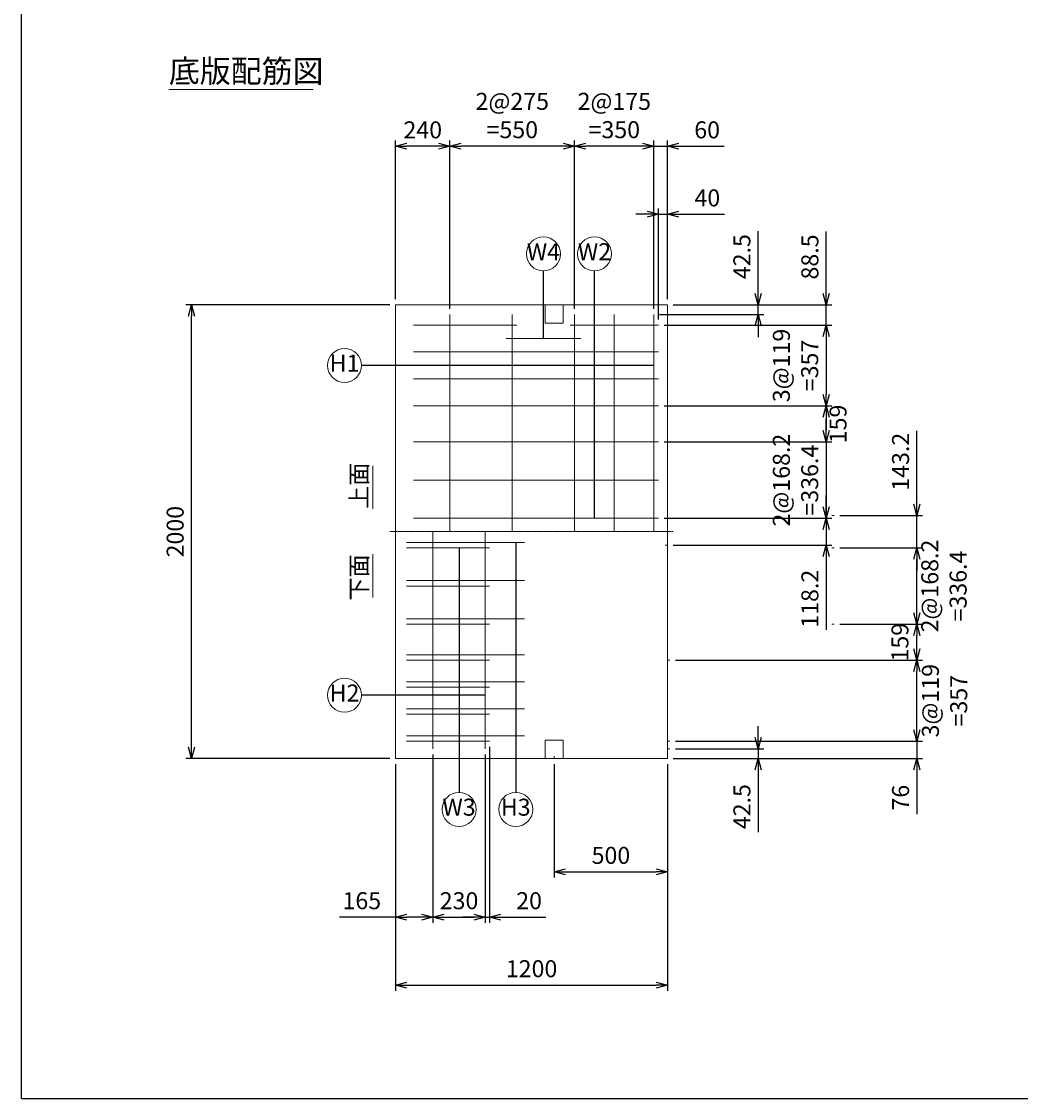
# Model space of a CAD drawing. Units: millimetres. Extents: x 500 to 14350, y 500 to 10000.
# Drawn here: x 500 to 4907, y 500 to 5250 of the extents above; entities that cross this region are included whole.
import ezdxf
from ezdxf.enums import TextEntityAlignment as Align

# ---------------------------------------------------------------- set-up
doc = ezdxf.new("R2010")
doc.units = ezdxf.units.MM
doc.linetypes.add('JIS_08_11', pattern=[12.8, 11, -0.6, 0.6, -0.6])
for name, color, linetype, lineweight in [('中心線', 2, 'JIS_08_11', 9), ('寸法線', 5, 'Continuous', 9), ('文字', 7, 'Continuous', 9), ('構造線', 7, 'Continuous', 13), ('配筋寸法線', 6, 'Continuous', 9), ('配筋注釈', 7, 'Continuous', 9), ('配筋線', 1, 'Continuous', 13)]:
    doc.layers.add(name, color=color, linetype=linetype, lineweight=lineweight)
doc.layers.add('図面枠', color=2, linetype='Continuous')
doc.styles.add('Annotative', font='HGPGothicM.ttf')
doc.styles.get("Standard").update_dxf_attribs({"font": 'HGPGothicM.ttf'})
doc.dimstyles.new('Annotative', dxfattribs={"dimscale": 0, "dimtxt": 1.5, "dimasz": 1, "dimexe": 0.5, "dimexo": 0.5, "dimgap": 0.5, "dimtad": 1, "dimdsep": 46, "dimtxsty": 'Standard', "dimblk": 'OPEN30', "dimcen": 2.5, "dimadec": 0, "dimazin": 0, "dimtfac": 1, "dimtmove": 0, "dimatfit": 3, "dimldrblk": 'OPEN30', "dimfxl": 1, "dimarcsym": 2})

# ---------------------------------------------------------------- blocks, each defined once
blk = doc.blocks.new('_Open30')
at = {"color": 0, "linetype": 'ByBlock', "lineweight": -2}
for p, q in [((-1, 0.268), (0, 0)), ((0, 0), (-1, -0.268)), ((0, 0), (-1, 0))]:
    blk.add_line(p, q, dxfattribs=at)
blk = doc.blocks.new('*D28')
at = {"layer": 'Defpoints', "color": 0, "transparency": 16777216}
for p in [(3350, 4400), (3350, 4000), (3310, 3911.5)]:
    blk.add_point(p, dxfattribs=at)
at = {"layer": '配筋寸法線', "color": 0, "lineweight": -2, "transparency": 16777216}
for p, q in [((3310, 3936.5), (3310, 4425)), ((3350, 4025), (3350, 4425)), ((3260, 4400), (3210, 4400)), ((3310, 4400), (3350, 4400)), ((3400, 4400), (3600.9, 4400))]:
    blk.add_line(p, q, dxfattribs=at)
at = {"layer": '配筋寸法線', "color": 0, "lineweight": -2, "transparency": 16777216, "xscale": 50, "yscale": 50, "zscale": 50}
blk.add_blockref('_Open30', (3310, 4400), dxfattribs=at)
at = {"layer": '配筋寸法線', "color": 0, "lineweight": -2, "transparency": 16777216, "xscale": 50, "yscale": 50, "zscale": 50, "rotation": 180}
blk.add_blockref('_Open30', (3350, 4400), dxfattribs=at)
at = {"layer": '配筋寸法線', "color": 0, "transparency": 16777216, "insert": (3525.4, 4462.5), "char_height": 75, "attachment_point": 5}
blk.add_mtext('40', dxfattribs=at)
blk = doc.blocks.new('*D29')
at = {"layer": 'Defpoints', "color": 0, "transparency": 16777216}
for p in [(3350, 4700), (3350, 4000), (3290, 3957.5)]:
    blk.add_point(p, dxfattribs=at)
at = {"layer": '配筋寸法線', "color": 0, "lineweight": -2, "transparency": 16777216}
for p, q in [((3290, 3982.5), (3290, 4725)), ((3350, 4025), (3350, 4725)), ((3240, 4700), (3190, 4700)), ((3290, 4700), (3350, 4700)), ((3400, 4700), (3599, 4700))]:
    blk.add_line(p, q, dxfattribs=at)
at = {"layer": '配筋寸法線', "color": 0, "lineweight": -2, "transparency": 16777216, "xscale": 50, "yscale": 50, "zscale": 50}
blk.add_blockref('_Open30', (3290, 4700), dxfattribs=at)
at = {"layer": '配筋寸法線', "color": 0, "lineweight": -2, "transparency": 16777216, "xscale": 50, "yscale": 50, "zscale": 50, "rotation": 180}
blk.add_blockref('_Open30', (3350, 4700), dxfattribs=at)
at = {"layer": '配筋寸法線', "color": 0, "transparency": 16777216, "insert": (3524.5, 4762.5), "char_height": 75, "attachment_point": 5}
blk.add_mtext('60', dxfattribs=at)
blk = doc.blocks.new('*D30')
at = {"layer": 'Defpoints', "color": 0, "transparency": 16777216}
for p in [(2940, 4700), (2940, 3957.5), (3290, 3957.5)]:
    blk.add_point(p, dxfattribs=at)
at = {"layer": '配筋寸法線', "color": 0, "lineweight": -2, "transparency": 16777216}
for p, q in [((2940, 3982.5), (2940, 4725)), ((3290, 3982.5), (3290, 4725)), ((3240, 4700), (2990, 4700))]:
    blk.add_line(p, q, dxfattribs=at)
at = {"layer": '配筋寸法線', "color": 0, "lineweight": -2, "transparency": 16777216, "xscale": 50, "yscale": 50, "zscale": 50, "rotation": 180}
blk.add_blockref('_Open30', (2940, 4700), dxfattribs=at)
at = {"layer": '配筋寸法線', "color": 0, "lineweight": -2, "transparency": 16777216, "xscale": 50, "yscale": 50, "zscale": 50}
blk.add_blockref('_Open30', (3290, 4700), dxfattribs=at)
at = {"layer": '配筋寸法線', "color": 0, "transparency": 16777216, "insert": (3115, 4825.8), "char_height": 75, "attachment_point": 5}
blk.add_mtext('2@175\\P=350', dxfattribs=at)
blk = doc.blocks.new('*D31')
at = {"layer": 'Defpoints', "color": 0, "transparency": 16777216}
for p in [(2390, 4700), (2390, 3957.5), (2940, 3957.5)]:
    blk.add_point(p, dxfattribs=at)
at = {"layer": '配筋寸法線', "color": 0, "lineweight": -2, "transparency": 16777216}
for p, q in [((2390, 3982.5), (2390, 4725)), ((2940, 3982.5), (2940, 4725)), ((2890, 4700), (2440, 4700))]:
    blk.add_line(p, q, dxfattribs=at)
at = {"layer": '配筋寸法線', "color": 0, "lineweight": -2, "transparency": 16777216, "xscale": 50, "yscale": 50, "zscale": 50, "rotation": 180}
blk.add_blockref('_Open30', (2390, 4700), dxfattribs=at)
at = {"layer": '配筋寸法線', "color": 0, "lineweight": -2, "transparency": 16777216, "xscale": 50, "yscale": 50, "zscale": 50}
blk.add_blockref('_Open30', (2940, 4700), dxfattribs=at)
at = {"layer": '配筋寸法線', "color": 0, "transparency": 16777216, "insert": (2665, 4825.8), "char_height": 75, "attachment_point": 5}
blk.add_mtext('2@275\\P=550', dxfattribs=at)
blk = doc.blocks.new('*D32')
at = {"layer": 'Defpoints', "color": 0, "transparency": 16777216}
for p in [(2150, 4700), (2150, 4000), (2390, 3957.5)]:
    blk.add_point(p, dxfattribs=at)
at = {"layer": '配筋寸法線', "color": 0, "lineweight": -2, "transparency": 16777216}
for p, q in [((2150, 4025), (2150, 4725)), ((2390, 3982.5), (2390, 4725)), ((2340, 4700), (2200, 4700))]:
    blk.add_line(p, q, dxfattribs=at)
at = {"layer": '配筋寸法線', "color": 0, "lineweight": -2, "transparency": 16777216, "xscale": 50, "yscale": 50, "zscale": 50, "rotation": 180}
blk.add_blockref('_Open30', (2150, 4700), dxfattribs=at)
at = {"layer": '配筋寸法線', "color": 0, "lineweight": -2, "transparency": 16777216, "xscale": 50, "yscale": 50, "zscale": 50}
blk.add_blockref('_Open30', (2390, 4700), dxfattribs=at)
at = {"layer": '配筋寸法線', "color": 0, "transparency": 16777216, "insert": (2270, 4762.5), "char_height": 75, "attachment_point": 5}
blk.add_mtext('240', dxfattribs=at)
blk = doc.blocks.new('*D33')
at = {"layer": 'Defpoints', "color": 0, "transparency": 16777216}
for p in [(3350, 4000), (3750, 4000), (3290, 3957.5)]:
    blk.add_point(p, dxfattribs=at)
at = {"layer": '配筋寸法線', "color": 0, "lineweight": -2, "transparency": 16777216}
for p, q in [((3750, 4050), (3750, 4325.5)), ((3375, 4000), (3775, 4000)), ((3750, 3957.5), (3750, 4000)), ((3315, 3957.5), (3775, 3957.5)), ((3750, 3907.5), (3750, 3857.5))]:
    blk.add_line(p, q, dxfattribs=at)
at = {"layer": '配筋寸法線', "color": 0, "lineweight": -2, "transparency": 16777216, "xscale": 50, "yscale": 50, "zscale": 50}
for p, rotation in [((3750, 4000), 270), ((3750, 3957.5), 90)]:
    blk.add_blockref('_Open30', p, dxfattribs=dict(at, rotation=rotation))
at = {"layer": '配筋寸法線', "color": 0, "transparency": 16777216, "insert": (3687.5, 4212.8), "char_height": 75, "attachment_point": 5, "rotation": 90}
blk.add_mtext('42.5', dxfattribs=at)
blk = doc.blocks.new('*D34')
at = {"layer": 'Defpoints', "color": 0, "transparency": 16777216}
for p in [(3350, 4000), (4050, 4000), (3310, 3911.5)]:
    blk.add_point(p, dxfattribs=at)
at = {"layer": '配筋寸法線', "color": 0, "lineweight": -2, "transparency": 16777216}
for p, q in [((4050, 4050), (4050, 4323.2)), ((3375, 4000), (4075, 4000)), ((4050, 3911.5), (4050, 4000)), ((3335, 3911.5), (4075, 3911.5)), ((4050, 3861.5), (4050, 3811.5))]:
    blk.add_line(p, q, dxfattribs=at)
at = {"layer": '配筋寸法線', "color": 0, "lineweight": -2, "transparency": 16777216, "xscale": 50, "yscale": 50, "zscale": 50}
for p, rotation in [((4050, 4000), 270), ((4050, 3911.5), 90)]:
    blk.add_blockref('_Open30', p, dxfattribs=dict(at, rotation=rotation))
at = {"layer": '配筋寸法線', "color": 0, "transparency": 16777216, "insert": (3987.5, 4211.6), "char_height": 75, "attachment_point": 5, "rotation": 90}
blk.add_mtext('88.5', dxfattribs=at)
blk = doc.blocks.new('*D35')
at = {"layer": 'Defpoints', "color": 0, "transparency": 16777216}
for p in [(3310, 3911.5), (3310, 3554.5), (4050, 3554.5)]:
    blk.add_point(p, dxfattribs=at)
at = {"layer": '配筋寸法線', "color": 0, "lineweight": -2, "transparency": 16777216}
for p, q in [((3335, 3911.5), (4075, 3911.5)), ((4050, 3861.5), (4050, 3604.5)), ((3335, 3554.5), (4075, 3554.5))]:
    blk.add_line(p, q, dxfattribs=at)
at = {"layer": '配筋寸法線', "color": 0, "lineweight": -2, "transparency": 16777216, "xscale": 50, "yscale": 50, "zscale": 50}
for p, rotation in [((4050, 3911.5), 90), ((4050, 3554.5), 270)]:
    blk.add_blockref('_Open30', p, dxfattribs=dict(at, rotation=rotation))
at = {"layer": '配筋寸法線', "color": 0, "transparency": 16777216, "insert": (3924.2, 3733), "char_height": 75, "attachment_point": 5, "rotation": 90}
blk.add_mtext('3@119\\P=357', dxfattribs=at)
blk = doc.blocks.new('*D36')
at = {"layer": 'Defpoints', "color": 0, "transparency": 16777216}
for p in [(3310, 3554.5), (3310, 3395.5), (4050, 3395.5)]:
    blk.add_point(p, dxfattribs=at)
at = {"layer": '配筋寸法線', "color": 0, "lineweight": -2, "transparency": 16777216}
for p, q in [((3335, 3554.5), (4075, 3554.5)), ((4050, 3504.5), (4050, 3445.5)), ((3335, 3395.5), (4075, 3395.5))]:
    blk.add_line(p, q, dxfattribs=at)
at = {"layer": '配筋寸法線', "color": 0, "lineweight": -2, "transparency": 16777216, "xscale": 50, "yscale": 50, "zscale": 50}
for p, rotation in [((4050, 3554.5), 90), ((4050, 3395.5), 270)]:
    blk.add_blockref('_Open30', p, dxfattribs=dict(at, rotation=rotation))
at = {"layer": '配筋寸法線', "color": 0, "transparency": 16777216, "insert": (4111.6, 3475), "char_height": 75, "attachment_point": 5, "rotation": 90}
blk.add_mtext('159', dxfattribs=at)
blk = doc.blocks.new('*D37')
at = {"layer": 'Defpoints', "color": 0, "transparency": 16777216}
for p in [(3310, 3395.5), (3310, 3059.1), (4050, 3059.1)]:
    blk.add_point(p, dxfattribs=at)
at = {"layer": '配筋寸法線', "color": 0, "lineweight": -2, "transparency": 16777216}
for p, q in [((4050, 3445.5), (4050, 3495.5)), ((3335, 3395.5), (4075, 3395.5)), ((4050, 3395.5), (4050, 3059.1)), ((3335, 3059.1), (4075, 3059.1)), ((4050, 3009.1), (4050, 2959.1))]:
    blk.add_line(p, q, dxfattribs=at)
at = {"layer": '配筋寸法線', "color": 0, "lineweight": -2, "transparency": 16777216, "xscale": 50, "yscale": 50, "zscale": 50}
for p, rotation in [((4050, 3395.5), 270), ((4050, 3059.1), 90)]:
    blk.add_blockref('_Open30', p, dxfattribs=dict(at, rotation=rotation))
at = {"layer": '配筋寸法線', "color": 0, "transparency": 16777216, "insert": (3924.2, 3227.3), "char_height": 75, "attachment_point": 5, "rotation": 90}
blk.add_mtext('2@168.2\\P=336.4', dxfattribs=at)
blk = doc.blocks.new('*D38')
at = {"layer": 'Defpoints', "color": 0, "transparency": 16777216}
for p in [(3310, 3059.1), (3350, 2940.9), (4050, 2940.9)]:
    blk.add_point(p, dxfattribs=at)
at = {"layer": '配筋寸法線', "color": 0, "lineweight": -2, "transparency": 16777216}
for p, q in [((4050, 3109.1), (4050, 3159.1)), ((3335, 3059.1), (4075, 3059.1)), ((4050, 3059.1), (4050, 2940.9)), ((3375, 2940.9), (4075, 2940.9)), ((4050, 2890.9), (4050, 2567.4))]:
    blk.add_line(p, q, dxfattribs=at)
at = {"layer": '配筋寸法線', "color": 0, "lineweight": -2, "transparency": 16777216, "xscale": 50, "yscale": 50, "zscale": 50}
for p, rotation in [((4050, 3059.1), 270), ((4050, 2940.9), 90)]:
    blk.add_blockref('_Open30', p, dxfattribs=dict(at, rotation=rotation))
at = {"layer": '配筋寸法線', "color": 0, "transparency": 16777216, "insert": (3987.5, 2704.2), "char_height": 75, "attachment_point": 5, "rotation": 90}
blk.add_mtext('118.2', dxfattribs=at)
blk = doc.blocks.new('*D39')
at = {"layer": 'Defpoints', "color": 0, "transparency": 16777216}
for p in [(1250, 4000), (2150, 4000), (2150, 2000)]:
    blk.add_point(p, dxfattribs=at)
at = {"layer": '寸法線', "color": 0, "lineweight": -2, "transparency": 16777216}
for p, q in [((2125, 4000), (1225, 4000)), ((1250, 2050), (1250, 3950)), ((2125, 2000), (1225, 2000))]:
    blk.add_line(p, q, dxfattribs=at)
at = {"layer": '寸法線', "color": 0, "lineweight": -2, "transparency": 16777216, "xscale": 50, "yscale": 50, "zscale": 50}
for p, rotation in [((1250, 4000), 90), ((1250, 2000), 270)]:
    blk.add_blockref('_Open30', p, dxfattribs=dict(at, rotation=rotation))
at = {"layer": '寸法線', "color": 0, "transparency": 16777216, "insert": (1187.5, 3000), "char_height": 75, "attachment_point": 5, "rotation": 90}
blk.add_mtext('2000', dxfattribs=at)
blk = doc.blocks.new('*D40')
at = {"layer": 'Defpoints', "color": 0, "transparency": 16777216}
for p in [(2315, 2042.5), (2150, 2000), (2150, 1300)]:
    blk.add_point(p, dxfattribs=at)
at = {"layer": '配筋寸法線', "color": 0, "lineweight": -2, "transparency": 16777216}
for p, q in [((2315, 2017.5), (2315, 1275)), ((2150, 1975), (2150, 1275)), ((2150, 1300), (1902.3, 1300)), ((2265, 1300), (2200, 1300))]:
    blk.add_line(p, q, dxfattribs=at)
at = {"layer": '配筋寸法線', "color": 0, "lineweight": -2, "transparency": 16777216, "xscale": 50, "yscale": 50, "zscale": 50, "rotation": 180}
blk.add_blockref('_Open30', (2150, 1300), dxfattribs=at)
at = {"layer": '配筋寸法線', "color": 0, "lineweight": -2, "transparency": 16777216, "xscale": 50, "yscale": 50, "zscale": 50}
blk.add_blockref('_Open30', (2315, 1300), dxfattribs=at)
at = {"layer": '配筋寸法線', "color": 0, "transparency": 16777216, "insert": (2001.1, 1362.5), "char_height": 75, "attachment_point": 5}
blk.add_mtext('165', dxfattribs=at)
blk = doc.blocks.new('*D41')
at = {"layer": 'Defpoints', "color": 0, "transparency": 16777216}
for p in [(2315, 2042.5), (2545, 2042.5), (2545, 1300)]:
    blk.add_point(p, dxfattribs=at)
at = {"layer": '配筋寸法線', "color": 0, "lineweight": -2, "transparency": 16777216}
for p, q in [((2315, 2017.5), (2315, 1275)), ((2545, 2017.5), (2545, 1275)), ((2365, 1300), (2495, 1300))]:
    blk.add_line(p, q, dxfattribs=at)
at = {"layer": '配筋寸法線', "color": 0, "lineweight": -2, "transparency": 16777216, "xscale": 50, "yscale": 50, "zscale": 50, "rotation": 180}
blk.add_blockref('_Open30', (2315, 1300), dxfattribs=at)
at = {"layer": '配筋寸法線', "color": 0, "lineweight": -2, "transparency": 16777216, "xscale": 50, "yscale": 50, "zscale": 50}
blk.add_blockref('_Open30', (2545, 1300), dxfattribs=at)
at = {"layer": '配筋寸法線', "color": 0, "transparency": 16777216, "insert": (2430, 1362.5), "char_height": 75, "attachment_point": 5}
blk.add_mtext('230', dxfattribs=at)
blk = doc.blocks.new('*D42')
at = {"layer": 'Defpoints', "color": 0, "transparency": 16777216}
for p in [(2545, 2042.5), (2565, 2076), (2565, 1300)]:
    blk.add_point(p, dxfattribs=at)
at = {"layer": '配筋寸法線', "color": 0, "lineweight": -2, "transparency": 16777216}
for p, q in [((2565, 2051), (2565, 1275)), ((2545, 2017.5), (2545, 1275)), ((2495, 1300), (2445, 1300)), ((2545, 1300), (2565, 1300)), ((2615, 1300), (2813.2, 1300))]:
    blk.add_line(p, q, dxfattribs=at)
at = {"layer": '配筋寸法線', "color": 0, "lineweight": -2, "transparency": 16777216, "xscale": 50, "yscale": 50, "zscale": 50}
blk.add_blockref('_Open30', (2545, 1300), dxfattribs=at)
at = {"layer": '配筋寸法線', "color": 0, "lineweight": -2, "transparency": 16777216, "xscale": 50, "yscale": 50, "zscale": 50, "rotation": 180}
blk.add_blockref('_Open30', (2565, 1300), dxfattribs=at)
at = {"layer": '配筋寸法線', "color": 0, "transparency": 16777216, "insert": (2739.1, 1362.5), "char_height": 75, "attachment_point": 5}
blk.add_mtext('20', dxfattribs=at)
blk = doc.blocks.new('*D43')
at = {"layer": 'Defpoints', "color": 0, "transparency": 16777216}
for p in [(2150, 2000), (3350, 2000), (3350, 1000)]:
    blk.add_point(p, dxfattribs=at)
at = {"layer": '寸法線', "color": 0, "lineweight": -2, "transparency": 16777216}
for p, q in [((2150, 1975), (2150, 975)), ((3350, 1975), (3350, 975)), ((2200, 1000), (3300, 1000))]:
    blk.add_line(p, q, dxfattribs=at)
at = {"layer": '寸法線', "color": 0, "lineweight": -2, "transparency": 16777216, "xscale": 50, "yscale": 50, "zscale": 50, "rotation": 180}
blk.add_blockref('_Open30', (2150, 1000), dxfattribs=at)
at = {"layer": '寸法線', "color": 0, "lineweight": -2, "transparency": 16777216, "xscale": 50, "yscale": 50, "zscale": 50}
blk.add_blockref('_Open30', (3350, 1000), dxfattribs=at)
at = {"layer": '寸法線', "color": 0, "transparency": 16777216, "insert": (2750, 1062.5), "char_height": 75, "attachment_point": 5}
blk.add_mtext('1200', dxfattribs=at)
blk = doc.blocks.new('*D44')
at = {"layer": 'Defpoints', "color": 0, "transparency": 16777216}
for p in [(2850, 2000), (3350, 2000), (3350, 1500)]:
    blk.add_point(p, dxfattribs=at)
at = {"layer": '寸法線', "color": 0, "lineweight": -2, "transparency": 16777216}
for p, q in [((2850, 1975), (2850, 1475)), ((3350, 1975), (3350, 1475)), ((2900, 1500), (3300, 1500))]:
    blk.add_line(p, q, dxfattribs=at)
at = {"layer": '寸法線', "color": 0, "lineweight": -2, "transparency": 16777216, "xscale": 50, "yscale": 50, "zscale": 50, "rotation": 180}
blk.add_blockref('_Open30', (2850, 1500), dxfattribs=at)
at = {"layer": '寸法線', "color": 0, "lineweight": -2, "transparency": 16777216, "xscale": 50, "yscale": 50, "zscale": 50}
blk.add_blockref('_Open30', (3350, 1500), dxfattribs=at)
at = {"layer": '寸法線', "color": 0, "transparency": 16777216, "insert": (3100, 1562.5), "char_height": 75, "attachment_point": 5}
blk.add_mtext('500', dxfattribs=at)
blk = doc.blocks.new('*D45')
at = {"layer": 'Defpoints', "color": 0, "transparency": 16777216}
for p in [(3360, 2042.5), (3350, 2000), (3750, 2000)]:
    blk.add_point(p, dxfattribs=at)
at = {"layer": '配筋寸法線', "color": 0, "lineweight": -2, "transparency": 16777216}
for p, q in [((3750, 2092.5), (3750, 2142.5)), ((3385, 2042.5), (3775, 2042.5)), ((3750, 2042.5), (3750, 2000)), ((3375, 2000), (3775, 2000)), ((3750, 1950), (3750, 1674.5))]:
    blk.add_line(p, q, dxfattribs=at)
at = {"layer": '配筋寸法線', "color": 0, "lineweight": -2, "transparency": 16777216, "xscale": 50, "yscale": 50, "zscale": 50}
for p, rotation in [((3750, 2042.5), 270), ((3750, 2000), 90)]:
    blk.add_blockref('_Open30', p, dxfattribs=dict(at, rotation=rotation))
at = {"layer": '配筋寸法線', "color": 0, "transparency": 16777216, "insert": (3687.5, 1787.2), "char_height": 75, "attachment_point": 5, "rotation": 90}
blk.add_mtext('42.5', dxfattribs=at)
blk = doc.blocks.new('*D46')
at = {"layer": 'Defpoints', "color": 0, "transparency": 16777216}
for p in [(3360, 2076), (3350, 2000), (4450, 2000)]:
    blk.add_point(p, dxfattribs=at)
at = {"layer": '配筋寸法線', "color": 0, "lineweight": -2, "transparency": 16777216}
for p, q in [((4450, 2126), (4450, 2176)), ((3385, 2076), (4475, 2076)), ((4450, 2076), (4450, 2000)), ((3375, 2000), (4475, 2000)), ((4450, 1950), (4450, 1753.3))]:
    blk.add_line(p, q, dxfattribs=at)
at = {"layer": '配筋寸法線', "color": 0, "lineweight": -2, "transparency": 16777216, "xscale": 50, "yscale": 50, "zscale": 50}
for p, rotation in [((4450, 2076), 270), ((4450, 2000), 90)]:
    blk.add_blockref('_Open30', p, dxfattribs=dict(at, rotation=rotation))
at = {"layer": '配筋寸法線', "color": 0, "transparency": 16777216, "insert": (4387.5, 1826.6), "char_height": 75, "attachment_point": 5, "rotation": 90}
blk.add_mtext('76', dxfattribs=at)
blk = doc.blocks.new('*D47')
at = {"layer": 'Defpoints', "color": 0, "transparency": 16777216}
for p in [(3360, 2433), (4450, 2433), (3360, 2076)]:
    blk.add_point(p, dxfattribs=at)
at = {"layer": '配筋寸法線', "color": 0, "lineweight": -2, "transparency": 16777216}
for p, q in [((3385, 2433), (4475, 2433)), ((4450, 2126), (4450, 2383)), ((3385, 2076), (4475, 2076))]:
    blk.add_line(p, q, dxfattribs=at)
at = {"layer": '配筋寸法線', "color": 0, "lineweight": -2, "transparency": 16777216, "xscale": 50, "yscale": 50, "zscale": 50}
for p, rotation in [((4450, 2433), 90), ((4450, 2076), 270)]:
    blk.add_blockref('_Open30', p, dxfattribs=dict(at, rotation=rotation))
at = {"layer": '配筋寸法線', "color": 0, "transparency": 16777216, "insert": (4581.6, 2254.5), "char_height": 75, "attachment_point": 5, "rotation": 90}
blk.add_mtext('3@119\\P=357', dxfattribs=at)
blk = doc.blocks.new('*D48')
at = {"layer": 'Defpoints', "color": 0, "transparency": 16777216}
for p in [(4085, 2592), (4450, 2592), (3360, 2433)]:
    blk.add_point(p, dxfattribs=at)
at = {"layer": '配筋寸法線', "color": 0, "lineweight": -2, "transparency": 16777216}
for p, q in [((4110, 2592), (4475, 2592)), ((4450, 2483), (4450, 2542)), ((3385, 2433), (4475, 2433))]:
    blk.add_line(p, q, dxfattribs=at)
at = {"layer": '配筋寸法線', "color": 0, "lineweight": -2, "transparency": 16777216, "xscale": 50, "yscale": 50, "zscale": 50}
for p, rotation in [((4450, 2592), 90), ((4450, 2433), 270)]:
    blk.add_blockref('_Open30', p, dxfattribs=dict(at, rotation=rotation))
at = {"layer": '配筋寸法線', "color": 0, "transparency": 16777216, "insert": (4384.8, 2512.5), "char_height": 75, "attachment_point": 5, "rotation": 90}
blk.add_mtext('159', dxfattribs=at)
blk = doc.blocks.new('*D49')
at = {"layer": 'Defpoints', "color": 0, "transparency": 16777216}
for p in [(4085, 2928.4), (4450, 2928.4), (4085, 2592)]:
    blk.add_point(p, dxfattribs=at)
at = {"layer": '配筋寸法線', "color": 0, "lineweight": -2, "transparency": 16777216}
for p, q in [((4110, 2928.4), (4475, 2928.4)), ((4450, 2642), (4450, 2878.4)), ((4110, 2592), (4475, 2592))]:
    blk.add_line(p, q, dxfattribs=at)
at = {"layer": '配筋寸法線', "color": 0, "lineweight": -2, "transparency": 16777216, "xscale": 50, "yscale": 50, "zscale": 50}
for p, rotation in [((4450, 2928.4), 90), ((4450, 2592), 270)]:
    blk.add_blockref('_Open30', p, dxfattribs=dict(at, rotation=rotation))
at = {"layer": '配筋寸法線', "color": 0, "transparency": 16777216, "insert": (4579, 2760.2), "char_height": 75, "attachment_point": 5, "rotation": 90}
blk.add_mtext('2@168.2\\P=336.4', dxfattribs=at)
blk = doc.blocks.new('*D50')
at = {"layer": 'Defpoints', "color": 0, "transparency": 16777216}
for p in [(4085, 3071.6), (4450, 3071.6), (4085, 2928.4)]:
    blk.add_point(p, dxfattribs=at)
at = {"layer": '配筋寸法線', "color": 0, "lineweight": -2, "transparency": 16777216}
for p, q in [((4450, 3121.6), (4450, 3445.1)), ((4110, 3071.6), (4475, 3071.6)), ((4450, 2928.4), (4450, 3071.6)), ((4110, 2928.4), (4475, 2928.4)), ((4450, 2878.4), (4450, 2828.4))]:
    blk.add_line(p, q, dxfattribs=at)
at = {"layer": '配筋寸法線', "color": 0, "lineweight": -2, "transparency": 16777216, "xscale": 50, "yscale": 50, "zscale": 50}
for p, rotation in [((4450, 3071.6), 270), ((4450, 2928.4), 90)]:
    blk.add_blockref('_Open30', p, dxfattribs=dict(at, rotation=rotation))
at = {"layer": '配筋寸法線', "color": 0, "transparency": 16777216, "insert": (4387.5, 3308.3), "char_height": 75, "attachment_point": 5, "rotation": 90}
blk.add_mtext('143.2', dxfattribs=at)

msp = doc.modelspace()

# ---------------------------------------------------------------- linework, layer by layer
at = {"layer": '中心線'}
msp.add_line((2125, 3000), (3375, 3000), dxfattribs=at)
at = {"layer": '図面枠'}
for q in [(500, 10000), (14350, 500)]:
    msp.add_line((500, 500), q, dxfattribs=at)
at = {"layer": '寸法線'}
msp.add_line((2850, 2010), (2850, 2000), dxfattribs=at)
at = {"layer": '文字'}
msp.add_line((1150, 4950), (1786.933, 4950), dxfattribs=at)
at = {"layer": '構造線'}
for p, q in [((2150, 4000), (2150, 2000)), ((3350, 4000), (2150, 4000)), ((2810, 4000), (2810, 3920)), ((2890, 3920), (2890, 4000)), ((3350, 2000), (3350, 4000)), ((2810, 3920), (2890, 3920)), ((2810, 2000), (2810, 2080)), ((2810, 2080), (2890, 2080)), ((2890, 2080), (2890, 2000)), ((2150, 2000), (3350, 2000))]:
    msp.add_line(p, q, dxfattribs=at)
at = {"layer": '配筋寸法線'}
for p, q in [((4085, 3071.6), (4075, 3071.6)), ((3350, 2940.9), (3340, 2940.9)), ((4085, 2928.4), (4075, 2928.4)), ((4085, 2928.4), (4075, 2928.4)), ((4085, 2592), (4075, 2592)), ((3350, 2433), (3360, 2433)), ((3350, 2076), (3360, 2076)), ((3350, 2042.5), (3360, 2042.5))]:
    msp.add_line(p, q, dxfattribs=at)
at = {"layer": '配筋注釈'}
for p, q in [((2050, 3100), (2050, 3290.764)), ((2050, 2709.236), (2050, 2900))]:
    msp.add_line(p, q, dxfattribs=at)
for centre in [(2802.5, 4225), (3027.5, 4225), (1925, 3733), (1925, 2278.5), (2430, 1775), (2680.141, 1775)]:
    msp.add_circle(centre, 75, dxfattribs=at)
at = {"layer": '配筋線'}
for p, q in [((2390, 3957.5), (2390, 3000)), ((2665, 3957.5), (2665, 3000)), ((2940, 3957.5), (2940, 3000)), ((3115, 3957.5), (3115, 3000)), ((3290, 3957.5), (3290, 3000)), ((2685, 3911.5), (2228.5, 3911.5)), ((2920, 3911.5), (3310, 3911.5)), ((2637.5, 3852), (2967.5, 3852)), ((2228.5, 3792.5), (3310, 3792.5)), ((2228.5, 3673.5), (3310, 3673.5)), ((2228.5, 3554.5), (3310, 3554.5)), ((2228.5, 3395.5), (3310, 3395.5)), ((2228.5, 3227.3), (3310, 3227.3)), ((2228.5, 3059.1), (3310, 3059.1)), ((2315, 2042.5), (2315, 3000)), ((2545, 2042.5), (2545, 3000)), ((2198, 2952.4), (2719.498, 2952.4)), ((2198, 2928.4), (2565, 2928.4)), ((2198, 2784.2), (2719.498, 2784.2)), ((2198, 2760.2), (2565, 2760.2)), ((2198, 2616), (2719.498, 2616)), ((2198, 2592), (2565, 2592)), ((2198, 2457), (2719.498, 2457)), ((2198, 2433), (2565, 2433)), ((2198, 2338), (2719.498, 2338)), ((2198, 2314), (2565, 2314)), ((2198, 2219), (2719.498, 2219)), ((2198, 2195), (2565, 2195)), ((2198, 2100), (2719.498, 2100)), ((2198, 2076), (2565, 2076))]:
    msp.add_line(p, q, dxfattribs=at)

# ---------------------------------------------------------------- texts
at = {"layer": '文字', "style": 'Annotative'}
msp.add_text('底版配筋図', height=100, dxfattribs=at).set_placement((1150, 4950), align=Align.BOTTOM_LEFT)
at = {"layer": '配筋注釈', "style": 'Annotative'}
for s, p in [('W4', (2802.5, 4225)), ('W2', (3027.5, 4225)), ('H1', (1925, 3733)), ('H2', (1925, 2278.5)), ('W3', (2430, 1775)), ('H3', (2680.141, 1775))]:
    msp.add_text(s, height=75, dxfattribs=at).set_placement(p, align=Align.MIDDLE)
msp.add_text('上面', height=75, rotation=90, dxfattribs=at).set_placement((2050, 3100), align=Align.BOTTOM_LEFT)
msp.add_text('下面', height=75, rotation=90, dxfattribs=at).set_placement((2050, 2900), align=Align.BOTTOM_RIGHT)

# ---------------------------------------------------------------- dimensions: what is measured, and where the dimension line sits
at = {"layer": '寸法線'}
dim = msp.add_linear_dim(base=(1250, 4000), p1=(2150, 2000), p2=(2150, 4000), angle=90, dimstyle='Annotative', override={"dimscale": 0, "dimtix": 0, "dimtofl": 1, "dimtmove": 0, "dimatfit": 3}, dxfattribs=at)
dim.commit()
dim.dimension.update_dxf_attribs({"geometry": '*D39', "text_midpoint": (1187.5, 3000)})
for base, p1, picture, middle in [((3350, 1000), (2150, 2000), '*D43', (2750, 1062.5)), ((3350, 1500), (2850, 2000), '*D44', (3100, 1562.5))]:
    dim = msp.add_linear_dim(base=base, p1=p1, p2=(3350, 2000), dimstyle='Annotative', override={"dimscale": 0, "dimtix": 0, "dimtofl": 1, "dimtmove": 0, "dimatfit": 3}, dxfattribs=at)
    dim.commit()
    dim.dimension.update_dxf_attribs({"geometry": picture, "text_midpoint": middle})
at = {"layer": '配筋寸法線'}
for base, p1, p2, text, picture, middle in [((2390, 4700), (2940, 3957.5), (2390, 3957.5), '2@275\\P=<>', '*D31', (2665, 4825.761)), ((2940, 4700), (3290, 3957.5), (2940, 3957.5), '2@175\\P=<>', '*D30', (3115, 4825.761))]:
    dim = msp.add_linear_dim(base=base, p1=p1, p2=p2, text=text, dimstyle='Annotative', override={"dimscale": 0, "dimtix": 0, "dimtofl": 1, "dimtmove": 0, "dimatfit": 3}, dxfattribs=at)
    dim.commit()
    dim.dimension.update_dxf_attribs({"geometry": picture, "text_midpoint": middle})
for base, p1, p2, picture, middle in [((2150, 4700), (2390, 3957.5), (2150, 4000), '*D32', (2270, 4762.5)), ((3350, 4700), (3290, 3957.5), (3350, 4000), '*D29', (3524.492, 4762.5)), ((3350, 4400), (3310, 3911.5), (3350, 4000), '*D28', (3525.444, 4462.5)), ((2150, 1300), (2315, 2042.5), (2150, 2000), '*D40', (2001.142, 1362.5)), ((2545, 1300), (2315, 2042.5), (2545, 2042.5), '*D41', (2430, 1362.5)), ((2565, 1300), (2545, 2042.5), (2565, 2076), '*D42', (2739.112, 1362.5))]:
    dim = msp.add_linear_dim(base=base, p1=p1, p2=p2, dimstyle='Annotative', override={"dimscale": 0, "dimtix": 0, "dimtofl": 1, "dimtmove": 0, "dimatfit": 3}, dxfattribs=at)
    dim.commit()
    dim.dimension.update_dxf_attribs({"geometry": picture, "text_midpoint": middle})
for base, p1, p2, picture, middle in [((3750, 4000), (3290, 3957.5), (3350, 4000), '*D33', (3687.5, 4212.754)), ((4050, 4000), (3310, 3911.5), (3350, 4000), '*D34', (3987.5, 4211.612)), ((4450, 3071.6), (4085, 2928.4), (4085, 3071.6), '*D50', (4387.5, 3308.339)), ((4050, 2940.9), (3310, 3059.1), (3350, 2940.9), '*D38', (3987.5, 2704.161)), ((4450, 2000), (3360, 2076), (3350, 2000), '*D46', (4387.5, 1826.65)), ((3750, 2000), (3360, 2042.5), (3350, 2000), '*D45', (3687.5, 1787.246))]:
    dim = msp.add_linear_dim(base=base, p1=p1, p2=p2, angle=90, dimstyle='Annotative', override={"dimscale": 0, "dimtix": 0, "dimtofl": 1, "dimtmove": 0, "dimatfit": 3}, dxfattribs=at)
    dim.commit()
    dim.dimension.update_dxf_attribs({"geometry": picture, "text_midpoint": middle})
for base, p1, p2, text, override, picture, middle in [((4050, 3554.5), (3310, 3911.5), (3310, 3554.5), '3@119\\P=<>', {"dimscale": 0, "dimtix": 0, "dimtofl": 1, "dimtmove": 0, "dimatfit": 3}, '*D35', (3924.239, 3733)), ((4050, 3059.1), (3310, 3395.5), (3310, 3059.1), '2@168.2\\P=<>', {"dimscale": 0, "dimtix": 1, "dimtofl": 1, "dimtmove": 0, "dimatfit": 3}, '*D37', (3924.239, 3227.3))]:
    dim = msp.add_linear_dim(base=base, p1=p1, p2=p2, angle=90, text=text, dimstyle='Annotative', override=override, dxfattribs=at)
    dim.commit()
    dim.dimension.update_dxf_attribs({"geometry": picture, "text_midpoint": middle})
for base, p1, p2, picture, middle in [((4050, 3395.5), (3310, 3554.5), (3310, 3395.5), '*D36', (4111.557, 3475)), ((4450, 2592), (3360, 2433), (4085, 2592), '*D48', (4384.809, 2512.5))]:
    dim = msp.add_linear_dim(base=base, p1=p1, p2=p2, angle=90, dimstyle='Annotative', override={"dimscale": 0, "dimtix": 1, "dimtofl": 1, "dimtmove": 2, "dimatfit": 3}, dxfattribs=at)
    dim.commit()
    dim.dimension.update_dxf_attribs({"geometry": picture, "text_midpoint": middle, "dimtype": 128})
for base, p1, p2, text, override, picture, middle in [((4450, 2928.4), (4085, 2592), (4085, 2928.4), '2@168.2\\P=<>', {"dimscale": 0, "dimtix": 1, "dimtofl": 1, "dimtmove": 2, "dimatfit": 3}, '*D49', (4579.028, 2760.2)), ((4450, 2433), (3360, 2076), (3360, 2433), '3@119\\P=<>', {"dimscale": 0, "dimtix": 0, "dimtofl": 1, "dimtmove": 2, "dimatfit": 3}, '*D47', (4581.635, 2254.5))]:
    dim = msp.add_linear_dim(base=base, p1=p1, p2=p2, angle=90, text=text, dimstyle='Annotative', override=override, dxfattribs=at)
    dim.commit()
    dim.dimension.update_dxf_attribs({"geometry": picture, "text_midpoint": middle, "dimtype": 128})

# ---------------------------------------------------------------- leaders
at = {"layer": '配筋注釈'}
for points in [[(2802.5, 3852), (2802.5, 4150)], [(3027.5, 3911.5), (3027.5, 4150)], [(3027.5, 3792.5), (3027.5, 3911.5)], [(3027.5, 3673.5), (3027.5, 3792.5)], [(2390, 3733), (2000, 3733)], [(2665, 3733), (2390, 3733)], [(2940, 3733), (2665, 3733)], [(3115, 3733), (2940, 3733)], [(3290, 3733), (3115, 3733)], [(3027.5, 3554.5), (3027.5, 3673.5)], [(3027.5, 3395.5), (3027.5, 3554.5)], [(3027.5, 3227.3), (3027.5, 3395.5)], [(3027.5, 3059.1), (3027.5, 3227.3)], [(2680.141, 2952.4), (2680.141, 2784.2)], [(2430, 2928.4), (2430, 2760.2)], [(2430, 2760.2), (2430, 2592)], [(2680.141, 2784.2), (2680.141, 2616)], [(2680.141, 2616), (2680.141, 2457)], [(2430, 2592), (2430, 2433)], [(2430, 2433), (2430, 2314)], [(2680.141, 2457), (2680.141, 2338)], [(2680.141, 2338), (2680.141, 2219)], [(2430, 2314), (2430, 2195)], [(2315, 2278.5), (2000, 2278.5)], [(2545, 2278.5), (2315, 2278.5)], [(2430, 2195), (2430, 2076)], [(2680.141, 2219), (2680.141, 2100)], [(2680.141, 2100), (2680.141, 1850)], [(2430, 2076), (2430, 1850)]]:
    msp.add_leader(points, dimstyle='Annotative', override={"dimscale": 0, "dimgap": 0.5, "dimtad": 0}, dxfattribs=at)

doc.saveas('drawing.dxf')
